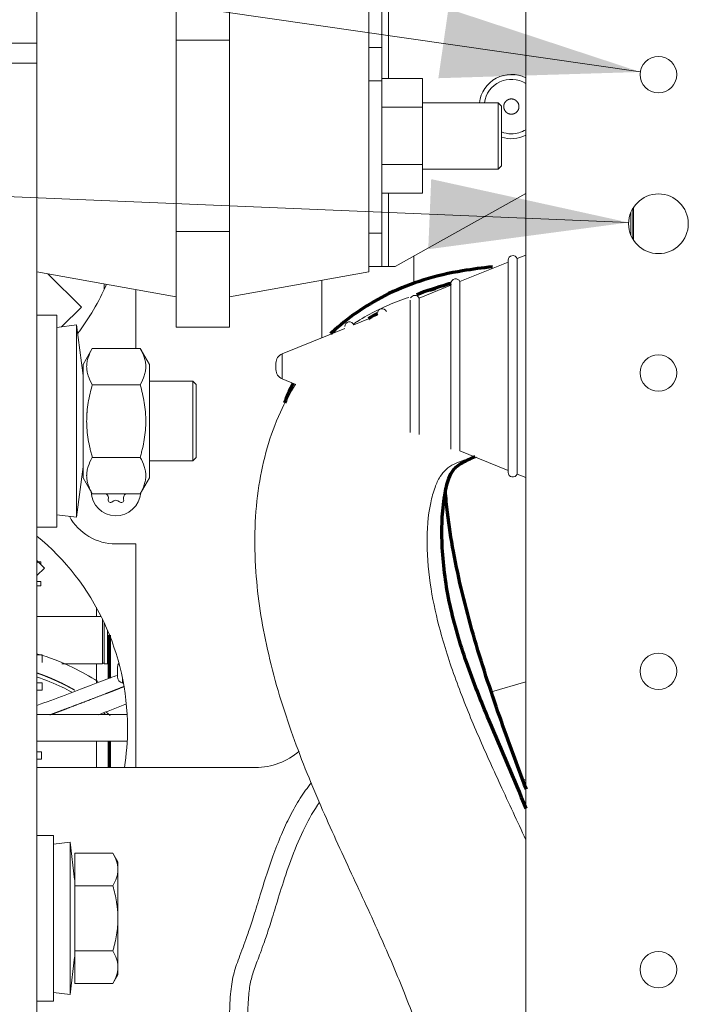
# Model space of a CAD drawing. Units: millimetres. Extents: x 0 to 420, y 0 to 297.
# Drawn here: x 45 to 56, y 263 to 277 of the extents above; entities that cross this region are included whole.
import ezdxf

# ---------------------------------------------------------------- set-up
doc = ezdxf.new("R2010")
doc.units = ezdxf.units.MM
doc.layers.add('1', color=7, linetype='Continuous', true_color=0xffffff)
doc.layers.add('10', color=7, linetype='Continuous', true_color=0xffffff)
doc.styles.add('ideas_simplex', font='simplex.shx')
doc.dimstyles.get("Standard").update_dxf_attribs({"dimtxt": 0.18, "dimasz": 0.18, "dimexe": 0.18, "dimexo": 0.0625, "dimgap": 0.09, "dimtad": 0, "dimtih": 1, "dimtoh": 1, "dimdec": 4, "dimzin": 0, "dimdsep": 46, "dimtxsty": 'Standard', "dimcen": 0.09, "dimadec": 0, "dimazin": 0, "dimtfac": 1, "dimtdec": 4, "dimtofl": 0, "dimtmove": 0, "dimatfit": 3, "dimfxl": 1, "dimtolj": 1, "dimtzin": 0, "dimarcsym": 0})

# ---------------------------------------------------------------- blocks, each defined once
blk = doc.blocks.new('_U6')
at = {"layer": '1', "color": 18, "lineweight": 13}
blk.add_line((54.792474, 276.616573), (16.069118, 282.218314), dxfattribs=at)
at = {"layer": '1', "color": 18, "lineweight": 70}
blk.add_solid([(54.792474, 276.616573), (51.747648, 276.522552), (51.899113, 277.569615)], dxfattribs=at)
at = {"layer": '1', "color": 18, "linetype": 'Continuous', "lineweight": 13, "char_height": 2, "attachment_point": 7, "rotation": 351.7686641, "line_spacing_factor": 1.204819, "style": 'ideas_simplex'}
for s, insert in [('\\W1.2170;5 x', (16.294427, 283.133062)), ('%%c', (24.607891, 281.930432)), ('\\W1.4242;5,5', (28.566683, 281.357751))]:
    blk.add_mtext(s, dxfattribs=dict(at, insert=insert))
blk = doc.blocks.new('_U7')
at = {"layer": '1', "color": 18, "lineweight": 13}
blk.add_line((54.615038, 274.346087), (16.352496, 275.953294), dxfattribs=at)
at = {"layer": '1', "color": 18, "lineweight": 70}
blk.add_solid([(54.615038, 274.346087), (51.595483, 273.943475), (51.639879, 275.000505)], dxfattribs=at)
at = {"layer": '1', "color": 18, "linetype": 'Continuous', "lineweight": 13, "char_height": 2, "attachment_point": 7, "rotation": 357.594721, "line_spacing_factor": 1.204819, "style": 'ideas_simplex'}
for s, insert in [('\\W1.2170;2 x', (16.493469, 276.875893)), ('%%c', (24.886068, 276.523364)), ('\\W1.3125;9', (28.882544, 276.355494))]:
    blk.add_mtext(s, dxfattribs=dict(at, insert=insert))

msp = doc.modelspace()

# ---------------------------------------------------------------- linework, layer by layer
at = {"layer": '1', "color": 155, "linetype": 'Continuous', "lineweight": 18}
for p, q in [((50.698, 276.984), (50.698, 278.934)), ((50.898, 276.984), (50.898, 278.934)), ((53.065, 278.627), (53.065, 256.527)), ((47.798, 278.54), (47.798, 277.097)), ((48.598, 277.097), (48.598, 278.54)), ((45.698, 277.051), (45.698, 277.703)), ((45.698, 277.051), (45.198, 277.051)), ((45.698, 277.051), (45.698, 276.751)), ((47.798, 277.097), (48.598, 277.097)), ((47.798, 277.097), (47.798, 274.21)), ((48.598, 274.21), (48.598, 277.097)), ((50.698, 276.484), (50.698, 276.984)), ((50.898, 276.484), (50.898, 276.984)), ((45.698, 276.751), (45.698, 259.351)), ((50.698, 276.484), (50.698, 274.184)), ((50.898, 276.484), (50.698, 276.484)), ((51.508, 276.519), (50.898, 276.519)), ((50.898, 276.484), (50.898, 274.184)), ((51.508, 276.519), (51.508, 276.086)), ((51.508, 276.086), (50.898, 276.086)), ((52.648, 276.153), (51.508, 276.153)), ((51.508, 276.086), (51.508, 275.22)), ((52.698, 276.103), (52.648, 276.153)), ((52.648, 276.153), (52.648, 275.153)), ((52.698, 276.103), (52.698, 275.203)), ((51.508, 275.22), (50.898, 275.22)), ((51.508, 275.22), (51.508, 274.787)), ((52.648, 275.153), (52.698, 275.203)), ((51.508, 275.153), (52.648, 275.153)), ((51.508, 274.787), (50.898, 274.787)), ((51.098, 273.684), (53.065, 274.786)), ((54.678, 274.097), (54.678, 274.557)), ((47.798, 274.21), (47.798, 272.767)), ((47.798, 274.21), (48.598, 274.21)), ((48.598, 272.767), (48.598, 274.21)), ((50.698, 273.684), (50.698, 274.184)), ((50.898, 273.684), (50.898, 274.184)), ((53.065, 273.856), (52.935, 273.804)), ((51.38, 273.422), (51.38, 273.842)), ((52.8, 273.749), (52.073, 273.454)), ((52.8, 273.777), (52.8, 270.577)), ((52.935, 273.804), (52.935, 270.551)), ((45.698, 273.603), (47.798, 273.225)), ((45.864, 273.573), (46.367, 273.07)), ((48.598, 273.225), (50.698, 273.603)), ((50.698, 273.603), (50.698, 273.684)), ((50.898, 273.684), (50.698, 273.684)), ((50.898, 273.684), (50.998, 273.684)), ((50.998, 273.684), (51.098, 273.684)), ((49.993, 273.476), (49.993, 272.609)), ((51.938, 273.427), (51.938, 270.927)), ((52.073, 273.454), (52.073, 270.901)), ((51.938, 273.399), (51.457, 273.204)), ((51.322, 273.177), (51.322, 271.177)), ((51.457, 273.204), (51.457, 271.151)), ((46.367, 273.07), (46.069, 272.772)), ((45.998, 272.951), (45.698, 272.951)), ((46.5, 272.947), (46.498, 272.947)), ((46.498, 272.947), (46.498, 272.943)), ((50.83, 272.949), (50.472, 272.804)), ((46.295, 272.801), (45.998, 272.763)), ((46.393, 272.039), (46.295, 272.801)), ((47.798, 272.767), (48.598, 272.767)), ((50.338, 272.749), (49.393, 272.365)), ((46.532, 272.448), (46.393, 272.206)), ((46.532, 272.448), (47.253, 272.448)), ((47.393, 272.206), (47.253, 272.448)), ((49.3, 272.128), (49.3, 272.226)), ((46.393, 272.206), (46.393, 270.496)), ((47.393, 272.206), (47.393, 270.496)), ((46.393, 271.951), (46.393, 271.951)), ((48.048, 271.951), (47.393, 271.951)), ((48.098, 271.901), (48.048, 271.951)), ((48.048, 270.751), (48.048, 271.951)), ((49.393, 271.989), (49.601, 271.905)), ((46.532, 271.9), (47.253, 271.9)), ((48.098, 271.901), (48.098, 270.801)), ((52.073, 270.901), (52.8, 270.606)), ((46.393, 270.751), (46.393, 270.751)), ((46.532, 270.803), (47.253, 270.803)), ((47.393, 270.751), (48.048, 270.751)), ((48.048, 270.751), (48.098, 270.801)), ((46.295, 269.901), (46.393, 270.663)), ((46.393, 270.496), (46.532, 270.254)), ((47.253, 270.254), (47.393, 270.496)), ((52.935, 270.551), (53.065, 270.498)), ((46.532, 270.254), (47.253, 270.254)), ((45.998, 269.939), (46.295, 269.901)), ((45.698, 269.751), (45.998, 269.751)), ((45.698, 269.246), (45.714, 269.23)), ((45.714, 269.23), (45.698, 269.214)), ((45.81, 269.134), (45.698, 269.021)), ((45.714, 269.23), (45.81, 269.134)), ((46.666, 268.403), (45.698, 268.403)), ((46.684, 268.367), (46.684, 267.691)), ((46.71, 267.691), (46.71, 268.312)), ((46.763, 268.194), (46.763, 267.691)), ((46.789, 267.691), (46.789, 268.131)), ((46.073, 267.691), (46.684, 267.691)), ((46.684, 267.7), (46.71, 267.7)), ((46.71, 267.691), (46.763, 267.691)), ((46.763, 267.7), (46.789, 267.7)), ((46.789, 267.691), (46.793, 267.691)), ((46.913, 267.643), (46.913, 267.493)), ((53.065, 267.418), (52.551, 267.269)), ((47.058, 266.923), (45.698, 266.923)), ((45.698, 266.523), (47.058, 266.523)), ((48.993, 266.125), (45.698, 266.125)), ((53.019, 265.95), (53.065, 265.936)), ((45.948, 265.101), (45.698, 265.101)), ((45.948, 262.601), (45.948, 265.101)), ((46.196, 265.001), (45.948, 264.971)), ((46.264, 264.435), (46.196, 265.001)), ((46.196, 262.701), (46.196, 265.001)), ((46.842, 264.833), (46.268, 264.833)), ((46.268, 264.833), (46.268, 264.342)), ((46.918, 264.701), (46.842, 264.833)), ((46.918, 264.587), (46.918, 264.701)), ((46.918, 264.587), (46.918, 263.851)), ((46.268, 264.342), (46.268, 263.36)), ((46.842, 264.342), (46.268, 264.342)), ((46.918, 263.115), (46.918, 263.851)), ((46.842, 263.36), (46.268, 263.36)), ((46.268, 263.36), (46.268, 262.87)), ((46.196, 262.701), (46.264, 263.267)), ((46.918, 263.001), (46.918, 263.115)), ((46.842, 262.87), (46.268, 262.87)), ((46.842, 262.87), (46.918, 263.001)), ((45.948, 262.731), (46.196, 262.701)), ((45.698, 262.601), (45.948, 262.601))]:
    msp.add_line(p, q, dxfattribs=at)
at = {"layer": '1', "color": 155, "linetype": 'Continuous', "lineweight": 13}
for p, q in [((50.998, 276.519), (50.998, 278.934)), ((50.698, 276.984), (50.898, 276.984)), ((45.698, 276.751), (45.198, 276.751)), ((50.998, 273.684), (50.998, 274.787)), ((54.65, 274.154), (54.65, 274.501)), ((54.688, 274.081), (54.688, 274.573)), ((50.698, 274.184), (50.898, 274.184)), ((46.71, 273.334), (46.71, 273.421)), ((47.188, 273.335), (47.188, 272.448)), ((49.393, 271.989), (49.393, 272.365)), ((46.888, 269.498), (47.188, 269.498)), ((47.188, 269.498), (47.188, 266.126)), ((46.595, 268.403), (46.595, 268.537)), ((46.595, 267.406), (46.595, 267.691)), ((46.985, 267.484), (46.985, 267.397)), ((46.595, 266.126), (46.595, 266.523))]:
    msp.add_line(p, q, dxfattribs=at)
at = {"layer": '1', "color": 155, "linetype": 'Continuous', "lineweight": 70}
for p, q in [((46.793, 267.475), (46.793, 268.122)), ((46.793, 266.126), (46.793, 266.523))]:
    msp.add_line(p, q, dxfattribs=at)
at = {"layer": '1', "color": 155, "linetype": 'Continuous', "lineweight": 18}
for centre, radius in [((55.065, 276.577), 0.275), ((55.065, 274.327), 0.45), ((55.065, 272.077), 0.275), ((55.065, 267.577), 0.275), ((55.065, 263.077), 0.275)]:
    msp.add_circle(centre, radius, dxfattribs=at)
for centre, radius, start, end in [((52.848, 276.095), 0.485, 63.4106, 173.0756), ((52.848, 276.095), 0.411, 58.1737, 171.8269), ((52.848, 276.095), 0.411, 248.6194, 270), ((52.848, 276.095), 0.485, 251.9719, 296.5894), ((52.848, 276.095), 0.411, 270, 301.8319), ((52.87, 273.777), 0.07, 22.1038, 180), ((43.313, 274.923), 3.75, 323.0888, 336.2681), ((52.008, 273.427), 0.07, 22.1038, 180), ((51.392, 273.177), 0.07, 22.1038, 152.8369), ((50.9, 272.977), 0.07, 22.1038, 180), ((47.248, 272.547), 0.85, 151.9275, 153.7814), ((50.408, 272.777), 0.07, 22.1038, 180), ((49.45, 272.226), 0.15, 112.1038, 180), ((49.45, 272.128), 0.15, 180, 247.8962), ((52.87, 270.577), 0.07, 180, 337.8962), ((46.698, 270.188), 0.0778, 345, 57.9267), ((46.808, 270.159), 0.0362, 165, 315), ((46.888, 270.078), 0.0778, 45, 135), ((46.969, 270.159), 0.0362, 225, 15), ((47.079, 270.188), 0.0778, 122.0733, 195), ((43.313, 266.723), 3.75, 0, 50.5237), ((47.013, 267.643), 0.1, 143.2393, 180), ((47.013, 267.493), 0.1, 180, 253.8098), ((43.313, 266.723), 3.75, 350.8256, 0), ((48.993, 267.125), 1, 270, 311.2186), ((46.228, 264.451), 0.04, 335.9588, 0), ((46.228, 263.251), 0.04, 0, 24.0413)]:
    msp.add_arc(centre, radius, start, end, dxfattribs=at)
at = {"layer": '1', "color": 155, "linetype": 'Continuous', "lineweight": 13}
for radius, start, end in [(0.375, 181.7831, 355.7138), (0.8, 208.6312, 270)]:
    msp.add_arc((46.888, 270.298), radius, start, end, dxfattribs=at)
at = {"layer": '1', "color": 155, "linetype": 'Continuous', "lineweight": 18}
for centre, major_axis, start_param, end_param in [((45.998, 271.351), (0, -1.6), 2.651897, 4.712389), ((45.998, 271.351), (0, -1.412), 3.141701, 6.283086), ((46.295, 271.351), (0, -1.45), 3.141632, 6.283147), ((46.393, 271.351), (0, -0.688), 3.141632, 6.283147), ((45.998, 271.351), (0, -1.6), 4.712389, 6.283185), ((45.998, 271.351), (0, -1.6), 0, 0.489696)]:
    msp.add_ellipse(centre, major_axis=major_axis, ratio=0.000135, start_param=start_param, end_param=end_param, dxfattribs=at)
for points, degree in [([(52.733, 276.095), (52.733, 276.118), (52.742, 276.139)], 2), ([(52.804, 275.988), (52.772, 276.002), (52.733, 276.06), (52.733, 276.095)], 2), ([(52.742, 276.139), (52.751, 276.16), (52.783, 276.192), (52.825, 276.21), (52.87, 276.21), (52.891, 276.201)], 2), ([(52.891, 276.201), (52.923, 276.188), (52.963, 276.13), (52.963, 276.095)], 2), ([(52.963, 276.095), (52.963, 276.072), (52.954, 276.05)], 2), ([(52.954, 276.05), (52.945, 276.029), (52.913, 275.997), (52.871, 275.98), (52.825, 275.98), (52.804, 275.988)], 2), ([(51.711, 273.33), (51.615, 273.307), (51.519, 273.282), (51.425, 273.254)], 3), ([(46.696, 266.953), (46.709, 266.943), (46.721, 266.934), (46.733, 266.924)], 3)]:
    msp.add_open_spline(points, degree=degree, dxfattribs=at)
at = {"layer": '1', "color": 155, "linetype": 'Continuous', "lineweight": 70}
for points, knots in [([(52.563, 273.676), (52.412, 273.661), (52.063, 273.617), (51.535, 273.498), (51.013, 273.293), (50.565, 273.035), (50.282, 272.816), (50.144, 272.688), (50.124, 272.669)], [0, 0, 0, 0, 0.16875, 0.392508, 0.602015, 0.791148, 0.968172, 1, 1, 1, 1]), ([(51.937, 273.428), (51.917, 273.422), (51.741, 273.372), (51.568, 273.314), (51.417, 273.256)], [0, 0, 0, 0, 0.116455, 1, 1, 1, 1]), ([(50.828, 272.976), (50.789, 272.953), (50.744, 272.927), (50.7, 272.899), (50.694, 272.895)], [0, 0, 0, 0, 0.87087, 1, 1, 1, 1]), ([(49.559, 271.924), (49.532, 271.872), (49.485, 271.774), (49.446, 271.674), (49.429, 271.627)], [0, 0, 0, 0, 0.542984, 1, 1, 1, 1]), ([(53.072, 265.51), (52.889, 265.953), (52.571, 266.68), (52.162, 267.696), (51.903, 268.569), (51.803, 269.294), (51.797, 269.845), (51.831, 270.195), (51.888, 270.454), (51.953, 270.599), (52.031, 270.673), (52.14, 270.744), (52.236, 270.788), (52.302, 270.815)], [0, 0, 0, 0, 0.247406, 0.409209, 0.564351, 0.716868, 0.791068, 0.858065, 0.905772, 0.933095, 0.945556, 0.963211, 1, 1, 1, 1]), ([(53.074, 265.797), (52.937, 266.161), (52.651, 266.93), (52.261, 268.12), (52.006, 269.152), (51.892, 269.882), (51.861, 270.189), (51.854, 270.299)], [0, 0, 0, 0, 0.249037, 0.526248, 0.802369, 0.929518, 1, 1, 1, 1])]:
    msp.add_open_spline(points, degree=3, knots=knots, dxfattribs=at)
at = {"layer": '1', "color": 155, "linetype": 'Continuous', "lineweight": 18}
for points, knots in [([(51.303, 273.216), (51.25, 273.199), (50.98, 273.103), (50.703, 272.968), (50.492, 272.831), (50.474, 272.819)], [0, 0, 0, 0, 0.18345, 0.930209, 1, 1, 1, 1]), ([(46.532, 271.9), (46.506, 271.944), (46.485, 271.989), (46.463, 272.058), (46.457, 272.081), (46.45, 272.127), (46.447, 272.15), (46.447, 272.179), (46.448, 272.185), (46.448, 272.194), (46.448, 272.197), (46.448, 272.203), (46.45, 272.217), (46.451, 272.232), (46.457, 272.266), (46.463, 272.289), (46.485, 272.358), (46.506, 272.403), (46.532, 272.448)], [0, 0, 0, 0, 0.25, 0.25, 0.375, 0.375, 0.5, 0.5, 0.53125, 0.53125, 0.546875, 0.546875, 0.5625, 0.625, 0.625, 0.75, 0.75, 1, 1, 1, 1]), ([(47.253, 272.448), (47.279, 272.403), (47.3, 272.358), (47.322, 272.29), (47.328, 272.267), (47.336, 272.221), (47.338, 272.198), (47.338, 272.169), (47.338, 272.163), (47.337, 272.154), (47.337, 272.151), (47.337, 272.145), (47.336, 272.131), (47.334, 272.116), (47.328, 272.081), (47.322, 272.058), (47.3, 271.99), (47.279, 271.944), (47.253, 271.9)], [0, 0, 0, 0, 0.25, 0.25, 0.375, 0.375, 0.5, 0.5, 0.53125, 0.53125, 0.546875, 0.546875, 0.5625, 0.625, 0.625, 0.75, 0.75, 1, 1, 1, 1]), ([(46.532, 270.803), (46.526, 270.825), (46.52, 270.847), (46.511, 270.881), (46.508, 270.893), (46.502, 270.915), (46.5, 270.927), (46.487, 270.983), (46.478, 271.029), (46.463, 271.121), (46.457, 271.167), (46.449, 271.259), (46.447, 271.305), (46.447, 271.375), (46.448, 271.398), (46.449, 271.433), (46.45, 271.45), (46.452, 271.468), (46.452, 271.479), (46.453, 271.485), (46.457, 271.538), (46.463, 271.584), (46.478, 271.675), (46.487, 271.721), (46.508, 271.811), (46.52, 271.855), (46.532, 271.9)], [0, 0, 0, 0, 0.0625, 0.0625, 0.09375, 0.09375, 0.125, 0.125, 0.25, 0.25, 0.375, 0.375, 0.5, 0.5, 0.5625, 0.5625, 0.59375, 0.609375, 0.609375, 0.625, 0.625, 0.75, 0.75, 0.875, 0.875, 1, 1, 1, 1]), ([(47.253, 271.9), (47.266, 271.855), (47.277, 271.811), (47.298, 271.721), (47.307, 271.675), (47.322, 271.584), (47.328, 271.538), (47.332, 271.485), (47.333, 271.479), (47.334, 271.468), (47.335, 271.45), (47.336, 271.433), (47.337, 271.398), (47.338, 271.375), (47.338, 271.305), (47.336, 271.259), (47.328, 271.167), (47.322, 271.121), (47.308, 271.029), (47.299, 270.983), (47.286, 270.927), (47.283, 270.915), (47.277, 270.893), (47.274, 270.881), (47.266, 270.847), (47.259, 270.825), (47.253, 270.803)], [0, 0, 0, 0, 0.125, 0.125, 0.25, 0.25, 0.375, 0.375, 0.390625, 0.390625, 0.40625, 0.4375, 0.4375, 0.5, 0.5, 0.625, 0.625, 0.75, 0.75, 0.875, 0.875, 0.90625, 0.90625, 0.9375, 0.9375, 1, 1, 1, 1]), ([(49.594, 271.909), (49.509, 271.773), (49.342, 271.462), (49.154, 270.947), (49.03, 270.364), (48.973, 269.737), (48.99, 268.907), (49.153, 267.869), (49.503, 266.691), (49.956, 265.571), (50.429, 264.545), (50.857, 263.627), (51.231, 262.758), (51.548, 261.897), (51.757, 261.07), (51.823, 260.379), (51.774, 259.954), (51.677, 259.722), (51.583, 259.602), (51.426, 259.5), (51.22, 259.426), (50.948, 259.375), (50.619, 259.346), (50.374, 259.344), (50.236, 259.35)], [0, 0, 0, 0, 0.033529, 0.073479, 0.113934, 0.157686, 0.204471, 0.286834, 0.376128, 0.460371, 0.538759, 0.611824, 0.671992, 0.736584, 0.803857, 0.850404, 0.881954, 0.892616, 0.903165, 0.913693, 0.931167, 0.948655, 0.971275, 1, 1, 1, 1]), ([(46.532, 270.254), (46.506, 270.299), (46.485, 270.344), (46.463, 270.412), (46.457, 270.435), (46.45, 270.481), (46.447, 270.505), (46.447, 270.534), (46.448, 270.54), (46.448, 270.548), (46.448, 270.551), (46.448, 270.557), (46.45, 270.572), (46.451, 270.586), (46.457, 270.621), (46.463, 270.644), (46.485, 270.713), (46.506, 270.758), (46.532, 270.803)], [0, 0, 0, 0, 0.25, 0.25, 0.375, 0.375, 0.5, 0.5, 0.53125, 0.53125, 0.546875, 0.546875, 0.5625, 0.625, 0.625, 0.75, 0.75, 1, 1, 1, 1]), ([(47.253, 270.803), (47.279, 270.758), (47.3, 270.713), (47.322, 270.644), (47.328, 270.621), (47.336, 270.575), (47.338, 270.552), (47.338, 270.523), (47.338, 270.517), (47.337, 270.508), (47.337, 270.506), (47.337, 270.5), (47.336, 270.485), (47.334, 270.471), (47.328, 270.436), (47.322, 270.413), (47.3, 270.344), (47.279, 270.299), (47.253, 270.254)], [0, 0, 0, 0, 0.25, 0.25, 0.375, 0.375, 0.5, 0.5, 0.53125, 0.53125, 0.546875, 0.546875, 0.5625, 0.625, 0.625, 0.75, 0.75, 1, 1, 1, 1]), ([(53.065, 265.036), (52.938, 265.314), (52.689, 265.846), (52.333, 266.63), (52.02, 267.398), (51.78, 268.126), (51.623, 268.829), (51.561, 269.481), (51.596, 269.999), (51.685, 270.334), (51.762, 270.506), (51.861, 270.627), (52.042, 270.743), (52.204, 270.786), (52.321, 270.808)], [0, 0, 0, 0, 0.142759, 0.274703, 0.402369, 0.529948, 0.632202, 0.738637, 0.835082, 0.872459, 0.90056, 0.922485, 0.944994, 1, 1, 1, 1]), ([(46.615, 267.423), (46.494, 267.501), (46.196, 267.668), (45.882, 267.787), (45.696, 267.842)], [0, 0, 0, 0, 0.423374, 1, 1, 1, 1]), ([(46.896, 267.515), (46.848, 267.496), (46.585, 267.394), (46.17, 267.234), (45.834, 267.111), (45.696, 267.061)], [0, 0, 0, 0, 0.112828, 0.624824, 1, 1, 1, 1]), ([(45.706, 267.487), (45.833, 267.445), (46.006, 267.377), (46.173, 267.291), (46.22, 267.266)], [0, 0, 0, 0, 0.716969, 1, 1, 1, 1]), ([(46.624, 266.921), (46.756, 266.971), (46.897, 267.026), (47.04, 267.082), (47.048, 267.085)], [0, 0, 0, 0, 0.945007, 1, 1, 1, 1]), ([(49.834, 265.897), (49.774, 265.822), (49.658, 265.658), (49.508, 265.394), (49.371, 265.098), (49.245, 264.771), (49.127, 264.414), (49.022, 264.07), (48.933, 263.783), (48.861, 263.569), (48.771, 263.325), (48.689, 263.121), (48.627, 262.87), (48.602, 262.576), (48.599, 262.252), (48.602, 262.026), (48.604, 261.949)], [0, 0, 0, 0, 0.034216, 0.071695, 0.109417, 0.153483, 0.203671, 0.259005, 0.314192, 0.368569, 0.422222, 0.563348, 0.704445, 0.845634, 0.95163, 1, 1, 1, 1]), ([(48.88, 261.9), (48.878, 261.974), (48.874, 262.199), (48.875, 262.505), (48.892, 262.765), (48.931, 262.967), (48.997, 263.153), (49.085, 263.377), (49.178, 263.648), (49.266, 263.929), (49.377, 264.295), (49.517, 264.723), (49.692, 265.156), (49.852, 265.448), (49.944, 265.584), (49.954, 265.598)], [0, 0, 0, 0, 0.046596, 0.152893, 0.279107, 0.40554, 0.53276, 0.642701, 0.698478, 0.756188, 0.815994, 0.877505, 0.939548, 0.993839, 1, 1, 1, 1]), ([(46.842, 264.833), (46.865, 264.792), (46.884, 264.752), (46.904, 264.691), (46.909, 264.67), (46.916, 264.629), (46.918, 264.608), (46.918, 264.587)], [0, 0, 0, 0, 0.5, 0.5, 0.75, 0.75, 1, 1, 1, 1]), ([(46.918, 264.587), (46.918, 264.582), (46.917, 264.577), (46.917, 264.566), (46.917, 264.561), (46.915, 264.546), (46.914, 264.535), (46.909, 264.504), (46.904, 264.484), (46.884, 264.422), (46.865, 264.382), (46.842, 264.342)], [0, 0, 0, 0, 0.0625, 0.0625, 0.125, 0.125, 0.25, 0.25, 0.5, 0.5, 1, 1, 1, 1]), ([(46.842, 264.342), (46.853, 264.302), (46.864, 264.262), (46.882, 264.182), (46.89, 264.141), (46.9, 264.08), (46.905, 264.049), (46.909, 264.013), (46.91, 263.997), (46.911, 263.986), (46.912, 263.981), (46.916, 263.934), (46.918, 263.893), (46.918, 263.851)], [0, 0, 0, 0, 0.25, 0.25, 0.5, 0.5, 0.625, 0.6875, 0.71875, 0.71875, 0.75, 0.75, 1, 1, 1, 1]), ([(46.918, 263.851), (46.918, 263.81), (46.916, 263.768), (46.909, 263.686), (46.904, 263.645), (46.891, 263.563), (46.883, 263.522), (46.868, 263.461), (46.863, 263.441), (46.853, 263.4), (46.847, 263.38), (46.842, 263.36)], [0, 0, 0, 0, 0.25, 0.25, 0.5, 0.5, 0.75, 0.75, 0.875, 0.875, 1, 1, 1, 1]), ([(46.842, 263.36), (46.865, 263.32), (46.884, 263.28), (46.904, 263.219), (46.909, 263.198), (46.916, 263.157), (46.918, 263.136), (46.918, 263.115)], [0, 0, 0, 0, 0.5, 0.5, 0.75, 0.75, 1, 1, 1, 1]), ([(46.918, 263.115), (46.918, 263.11), (46.917, 263.105), (46.917, 263.094), (46.917, 263.089), (46.915, 263.073), (46.914, 263.063), (46.909, 263.032), (46.904, 263.011), (46.884, 262.95), (46.865, 262.91), (46.842, 262.87)], [0, 0, 0, 0, 0.0625, 0.0625, 0.125, 0.125, 0.25, 0.25, 0.5, 0.5, 1, 1, 1, 1])]:
    msp.add_open_spline(points, degree=3, knots=knots, dxfattribs=at)
at = {"layer": '1', "color": 155, "linetype": 'Continuous', "lineweight": 13}
for points, degree, knots in [([(46.268, 267.292), (46.239, 267.308), (46.21, 267.325), (46.18, 267.341), (46.15, 267.357), (46.12, 267.372), (46.12, 267.372), (46.12, 267.372), (46.12, 267.372), (46.062, 267.402), (46.004, 267.43), (45.944, 267.456), (45.884, 267.482), (45.824, 267.505), (45.824, 267.505), (45.824, 267.505), (45.824, 267.505), (45.8, 267.515), (45.777, 267.524), (45.753, 267.532), (45.729, 267.541), (45.705, 267.549)], 5, [0, 0, 0, 0, 0, 0, 0.271401, 0.271401, 0.271401, 0.271401, 0.271414, 0.271414, 0.271414, 0.271414, 0.795913, 0.795913, 0.795913, 0.795913, 0.795926, 0.795926, 0.795926, 0.795926, 1, 1, 1, 1, 1, 1]), ([(47.012, 267.348), (46.944, 267.321), (46.877, 267.295), (46.811, 267.269), (46.744, 267.243), (46.744, 267.243), (46.744, 267.243), (46.593, 267.185), (46.445, 267.128), (46.301, 267.073), (46.16, 267.019), (46.16, 267.019), (46.16, 267.019), (46.092, 266.994), (46.025, 266.968), (45.958, 266.943), (45.892, 266.919)], 4, [0, 0, 0, 0, 0, 0.231831, 0.231831, 0.231831, 0.231839, 0.231839, 0.231839, 0.745494, 0.745494, 0.745494, 0.745502, 0.745502, 0.745502, 1, 1, 1, 1, 1])]:
    msp.add_open_spline(points, degree=degree, knots=knots, dxfattribs=at)
msp.add_open_spline([(46.8, 266.912), (46.787, 266.923), (46.775, 266.934), (46.762, 266.944), (46.749, 266.955), (46.736, 266.966)], degree=5, dxfattribs=at)
at = {"layer": '10', "color": 155, "linetype": 'Continuous', "lineweight": 13}
for p, q in [((45.754, 269.229), (45.714, 269.229)), ((45.754, 269.19), (45.754, 269.229)), ((45.754, 268.929), (45.698, 268.929)), ((45.754, 268.865), (45.698, 268.865)), ((45.754, 268.865), (45.754, 268.929)), ((45.698, 267.824), (45.774, 267.824)), ((45.774, 267.71), (45.774, 267.824)), ((45.698, 267.404), (45.774, 267.404)), ((45.774, 267.29), (45.774, 267.404)), ((45.698, 267.29), (45.774, 267.29)), ((45.698, 266.364), (45.764, 266.364)), ((45.764, 266.25), (45.764, 266.364)), ((45.698, 266.25), (45.764, 266.25))]:
    msp.add_line(p, q, dxfattribs=at)

# ---------------------------------------------------------------- dimensions: what is measured, and where the dimension line sits
at = {"layer": '1', "color": 18, "linetype": 'Continuous', "lineweight": 13}
for p1, p2, text, picture, middle in [((55.337, 276.538), (54.792, 276.617), '\\C18;{\\H1.00x;\\Fsimplex.shx;5 x\\Fsimplex.shx;}\\C18; <> ', '_U6', (25.372, 280.873)), ((55.514, 274.308), (54.615, 274.346), '\\C18;{\\H1.00x;\\Fsimplex.shx;2 x\\Fsimplex.shx;}\\C18; <> ', '_U7', (23.546, 275.651))]:
    dim = msp.add_diameter_dim_2p(p1=p1, p2=p2, text=text, dimstyle='Standard', override={"dimtxt": 2, "dimasz": 3, "dimexe": 2, "dimexo": 0.5, "dimgap": 1, "dimtad": 1, "dimtih": 0, "dimtoh": 0, "dimdec": 1, "dimlfac": 10, "dimzin": 8, "dimdsep": 44, "dimlunit": 2, "dimpost": '%%c<>', "dimtxsty": 'ideas_simplex', "dimsah": 1, "dimse1": 0, "dimse2": 0, "dimsd1": 0, "dimsd2": 0, "dimclrd": 18, "dimclre": 18, "dimclrt": 18, "dimtol": 0, "dimtm": -0.1, "dimtfac": 1, "dimtdec": 2, "dimtmove": 0, "dimtzin": 8, "dimlwd": 13, "dimlwe": 13}, dxfattribs=at)
    dim.commit()
    dim.dimension.update_dxf_attribs({"geometry": picture, "text_midpoint": middle, "dimtype": 163})

doc.saveas('drawing.dxf')
